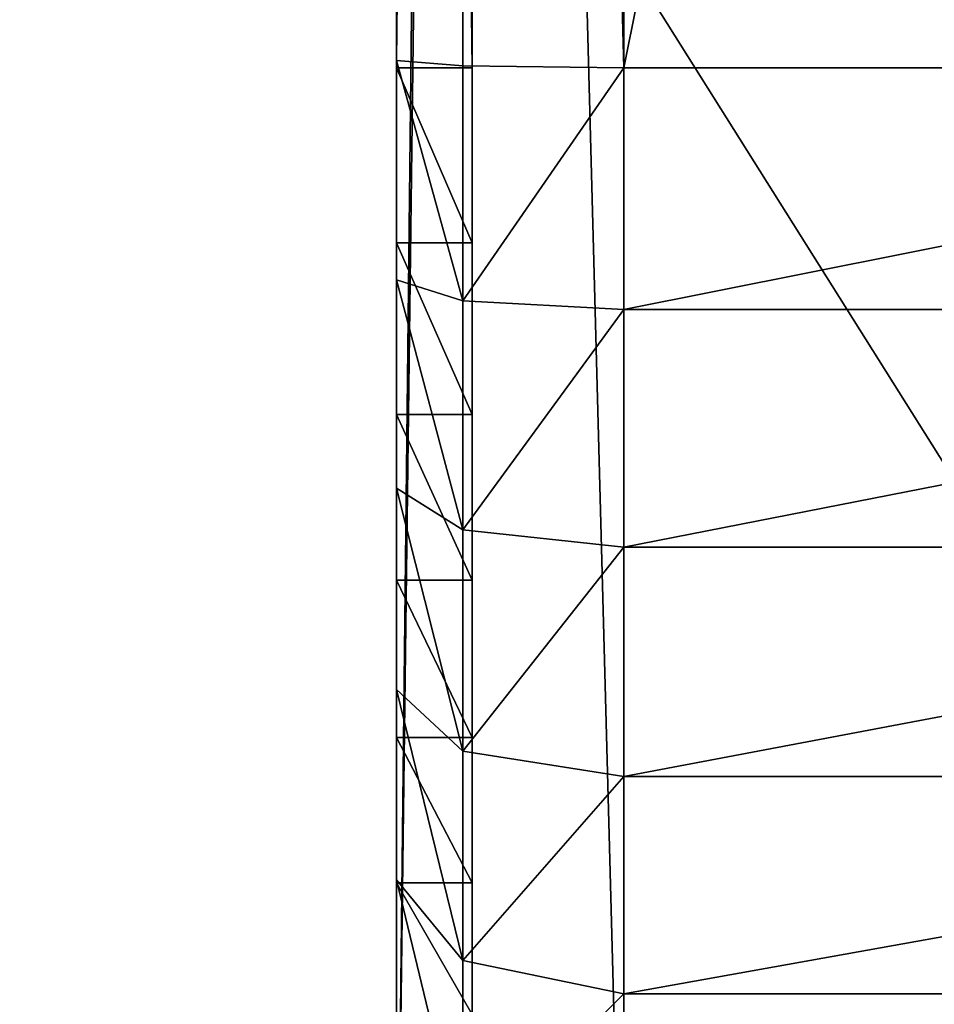
# Model space of a CAD drawing. Units: centimetres. Extents: x -452 to 377, y -375 to 451.
# Drawn here: x -191 to -189, y -87 to -86 of the extents above; entities that cross this region are included whole.
import ezdxf

# ---------------------------------------------------------------- set-up
doc = ezdxf.new("R2010")
doc.units = ezdxf.units.CM
doc.header["$LTSCALE"] = 2.54
doc.layers.get('0').update_dxf_attribs({"true_color": 0xff5454})

# ---------------------------------------------------------------- blocks, each defined once
blk = doc.blocks.new('R__nica_8')
at = {"color": 0}
blk.add_line((15.99, 1.5563, 25.7033), (14.294, 0.4906, 25.6933), dxfattribs=at)
blk.add_line((15.99, 1.5563, 25.7033), (14.294, 0.4906, 25.6933), dxfattribs=at)
mesh = blk.add_polyface(dxfattribs=at)
corners = [(3.6243, 10.6197), (3.7738, 6.0448), (3.5462, 8.2735), (4.0823, 12.8538), (4.5706, 3.9509), (4.889, 14.8237), (5.8821, 2.1346), (6.6357, 16.395), (7.8519, 0.8541), (8.7296, 17.4608), (10.0861, 0.1271), (11.0279, 17.9482), (12.4323, 0.0031), (13.4446, 17.5613), (14.294, 0.4906), (15.6787, 16.5621), (15.99, 1.5563), (17.5781, 15.0187), (17.4048, 3.1276), (18.9357, 5.0304), (18.9452, 13.4991), (19.922, 7.2646), (19.8724, 11.6774), (20.2965, 9.6779)]
mesh.append_faces([[corners[k] for k in face] for face in [(0, 1, 2), (21, 22, 23)]], dxfattribs={"vtx0": -1, "color": 0})
mesh.append_faces([[corners[k] for k in face] for face in [(1, 3, 4), (4, 5, 6), (6, 7, 8), (8, 9, 10), (10, 11, 12), (12, 13, 14), (14, 15, 16), (16, 17, 18), (18, 17, 19), (19, 20, 21)]], dxfattribs={"vtx0": -1, "vtx1": -1, "color": 0})
mesh.append_faces([[corners[k] for k in face] for face in [(1, 0, 3), (4, 3, 5), (6, 5, 7), (8, 7, 9), (10, 9, 11), (12, 11, 13), (14, 13, 15), (16, 15, 17), (19, 17, 20), (21, 20, 22)]], dxfattribs={"vtx0": -1, "vtx2": -1, "color": 0})
mesh = blk.add_polyface(dxfattribs=at)
corners = [(13.6008, 1.2382, 44.4619), (9.4151, 0.8509, 43.7929), (11.7716, 0.7158, 43.5596), (7.1289, 1.634, 45.1454), (15.2243, 2.3822, 46.4377), (5.9837, 2.3999, 46.4682), (15.238, 2.3999, 46.4682)]
mesh.append_faces([[corners[k] for k in face] for face in [(0, 1, 2), (5, 4, 6)]], dxfattribs={"vtx0": -1, "color": 0})
mesh.append_faces([[corners[k] for k in face] for face in [(1, 0, 3), (3, 4, 5)]], dxfattribs={"vtx0": -1, "vtx1": -1, "color": 0})
mesh.append_faces([[corners[k] for k in face] for face in [(3, 0, 4)]], dxfattribs={"vtx0": -1, "vtx2": -1, "color": 0})
mesh = blk.add_polyface(dxfattribs=at)
corners = [(15.99, 1.5563, 25.7033), (13.6008, 1.2382, 44.4619), (14.294, 0.4906, 25.6933), (15.2243, 2.3822, 46.4377)]
mesh.append_faces([[corners[k] for k in face] for face in [(0, 1, 2), (1, 0, 3)]], dxfattribs={"vtx0": -1, "color": 0})
mesh = blk.add_polyface(dxfattribs=at)
corners = [(15.99, 1.5563, 25.7033), (14.294, 0.4906), (15.99, 1.5563), (14.294, 0.4906, 25.6933)]
mesh.append_faces([[corners[k] for k in face] for face in [(0, 1, 2), (1, 0, 3)]], dxfattribs={"vtx0": -1, "color": 0})
blk = doc.blocks.new('Grupuj_13')
at = {"color": 0}
for p, q in [((9.181, -1.1, 23.7627), (9.181, 0.5, 23.7627)), ((9.181, -1.1, 23.7627), (9.181, 0.5, 23.7627)), ((9.4999, -1.1, 23.7418), (9.4999, 0.5, 23.7418)), ((9.4999, -1.1, 23.7418), (9.4999, 0.5, 23.7418)), ((9.8135, -1.1, 23.6794), (9.8135, 0.5, 23.6794)), ((9.8135, -1.1, 23.6794), (9.8135, 0.5, 23.6794)), ((10.1162, -1.1, 23.5766), (10.1162, 0.5, 23.5766)), ((10.1162, -1.1, 23.5766), (10.1162, 0.5, 23.5766)), ((10.4029, -1.1, 23.4353), (10.4029, 0.5, 23.4353)), ((10.4029, -1.1, 23.4353), (10.4029, 0.5, 23.4353)), ((9.181, -1.1, 23.7627), (1.2193, -1.1, 23.7627)), ((9.181, -1.1, 23.7627), (1.2193, -1.1, 23.7627)), ((10.917, -1.1), (2.9664, -1.1)), ((10.917, -1.1), (2.9664, -1.1)), ((9.181, -1.1, 23.7627), (9.1781, -1.3121, 23.6748)), ((9.181, -1.1, 23.7627), (9.1781, -1.3121, 23.6748)), ((9.181, -1.1, 23.7627), (9.4999, -1.1, 23.7418)), ((9.181, -1.1, 23.7627), (9.4999, -1.1, 23.7418)), ((9.4884, -1.3121, 23.6545), (9.4999, -1.1, 23.7418)), ((9.4884, -1.3121, 23.6545), (9.4999, -1.1, 23.7418)), ((9.8135, -1.1, 23.6794), (9.4999, -1.1, 23.7418)), ((9.8135, -1.1, 23.6794), (9.4999, -1.1, 23.7418)), ((9.8135, -1.1, 23.6794), (9.7907, -1.3121, 23.5943)), ((9.8135, -1.1, 23.6794), (9.7907, -1.3121, 23.5943)), ((9.8135, -1.1, 23.6794), (10.1162, -1.1, 23.5766)), ((9.8135, -1.1, 23.6794), (10.1162, -1.1, 23.5766)), ((10.0825, -1.3121, 23.4953), (10.1162, -1.1, 23.5766)), ((10.0825, -1.3121, 23.4953), (10.1162, -1.1, 23.5766)), ((10.4029, -1.1, 23.4353), (10.1162, -1.1, 23.5766)), ((10.4029, -1.1, 23.4353), (10.1162, -1.1, 23.5766)), ((10.4029, -1.1, 23.4353), (10.3588, -1.3121, 23.359)), ((10.4029, -1.1, 23.4353), (10.3588, -1.3121, 23.359)), ((10.6687, -1.1, 23.2577), (10.4029, -1.1, 23.4353)), ((10.6687, -1.1, 23.2577), (10.4029, -1.1, 23.4353)), ((9.181, -1.3, 23.0857), (1.2193, -1.3, 23.0857)), ((9.181, -1.3, 23.0857), (1.2193, -1.3, 23.0857)), ((1.2222, -1.3121, 23.6748), (9.1781, -1.3121, 23.6748)), ((1.2222, -1.3121, 23.6748), (9.1781, -1.3121, 23.6748)), ((2.9664, -1.3, 0.677), (10.8948, -1.3, 0.677)), ((2.9664, -1.3, 0.677), (10.8948, -1.3, 0.677)), ((2.9692, -1.3121, 0.0879), (10.9141, -1.3121, 0.0879)), ((2.9692, -1.3121, 0.0879), (10.9141, -1.3121, 0.0879)), ((9.1781, -1.3121, 23.6748), (9.1711, -1.4, 23.4627)), ((9.1781, -1.3121, 23.6748), (9.1711, -1.4, 23.4627)), ((9.4884, -1.3121, 23.6545), (9.1781, -1.3121, 23.6748)), ((9.4884, -1.3121, 23.6545), (9.1781, -1.3121, 23.6748)), ((9.181, -1.4, 23.0857), (9.181, -1.3, 23.0857)), ((9.181, -1.4, 23.0857), (9.181, -1.3, 23.0857)), ((9.4116, -1.4, 23.0706), (9.4116, -1.3, 23.0706)), ((9.4116, -1.4, 23.0706), (9.4116, -1.3, 23.0706)), ((9.4607, -1.4, 23.4437), (9.4884, -1.3121, 23.6545)), ((9.4607, -1.4, 23.4437), (9.4884, -1.3121, 23.6545)), ((9.7907, -1.3121, 23.5943), (9.4884, -1.3121, 23.6545)), ((9.7907, -1.3121, 23.5943), (9.4884, -1.3121, 23.6545)), ((9.6383, -1.4, 23.0255), (9.6383, -1.3, 23.0255)), ((9.6383, -1.4, 23.0255), (9.6383, -1.3, 23.0255)), ((9.7907, -1.3121, 23.5943), (9.7357, -1.4, 23.389)), ((9.7907, -1.3121, 23.5943), (9.7357, -1.4, 23.389)), ((10.0825, -1.3121, 23.4953), (9.7907, -1.3121, 23.5943)), ((10.0825, -1.3121, 23.4953), (9.7907, -1.3121, 23.5943)), ((9.8571, -1.4, 22.9512), (9.8571, -1.3, 22.9512)), ((9.8571, -1.4, 22.9512), (9.8571, -1.3, 22.9512)), ((10.0011, -1.4, 23.2989), (10.0825, -1.3121, 23.4953)), ((10.0011, -1.4, 23.2989), (10.0825, -1.3121, 23.4953)), ((10.0644, -1.4, 22.849), (10.0644, -1.3, 22.849)), ((10.0644, -1.4, 22.849), (10.0644, -1.3, 22.849)), ((10.3588, -1.3121, 23.359), (10.0825, -1.3121, 23.4953)), ((10.3588, -1.3121, 23.359), (10.0825, -1.3121, 23.4953)), ((10.3588, -1.3121, 23.359), (10.2525, -1.4, 23.1749)), ((10.3588, -1.3121, 23.359), (10.2525, -1.4, 23.1749)), ((10.2565, -1.4, 22.7206), (10.2565, -1.3, 22.7206)), ((10.2565, -1.4, 22.7206), (10.2565, -1.3, 22.7206)), ((10.6151, -1.3121, 23.1878), (10.3588, -1.3121, 23.359)), ((10.6151, -1.3121, 23.1878), (10.3588, -1.3121, 23.359)), ((9.181, -1.4, 23.0857), (1.2193, -1.4, 23.0857)), ((9.181, -1.4, 23.0857), (1.2193, -1.4, 23.0857)), ((9.1711, -1.4, 23.4627), (1.2292, -1.4, 23.4627)), ((9.1711, -1.4, 23.4627), (1.2292, -1.4, 23.4627)), ((2.9664, -1.4, 0.677), (10.8948, -1.4, 0.677)), ((2.9664, -1.4, 0.677), (10.8948, -1.4, 0.677)), ((10.9072, -1.4, 0.3), (2.9762, -1.4, 0.3)), ((10.9072, -1.4, 0.3), (2.9762, -1.4, 0.3)), ((9.1711, -1.4, 23.4627), (9.4607, -1.4, 23.4437)), ((9.1711, -1.4, 23.4627), (9.4607, -1.4, 23.4437)), ((9.4607, -1.4, 23.4437), (9.7357, -1.4, 23.389)), ((9.4607, -1.4, 23.4437), (9.7357, -1.4, 23.389)), ((9.7357, -1.4, 23.389), (10.0011, -1.4, 23.2989)), ((9.7357, -1.4, 23.389), (10.0011, -1.4, 23.2989)), ((10.0011, -1.4, 23.2989), (10.2525, -1.4, 23.1749)), ((10.0011, -1.4, 23.2989), (10.2525, -1.4, 23.1749)), ((10.2525, -1.4, 23.1749), (10.4856, -1.4, 23.0191)), ((10.2525, -1.4, 23.1749), (10.4856, -1.4, 23.0191))]:
    blk.add_line(p, q, dxfattribs=at)
at = {"color": 0, "extrusion": (0, -1, 0)}
for centre in [(9.181, 21.3188, 1.3), (9.181, 21.3188, 1.3), (9.181, 21.3188, 1.3), (9.181, 21.3188, 1.3), (9.181, 21.3188, 1.3), (9.181, 21.3188, 1.3), (9.181, 21.3188, 1.3), (9.181, 21.3188, 1.3), (9.181, 21.3188, 1.3), (9.181, 21.3188, 1.3), (9.181, 21.3188, 1.3), (9.181, 21.3188, 1.3), (9.181, 21.3188, 1.3), (9.181, 21.3188, 1.4), (9.181, 21.3188, 1.4), (9.181, 21.3188, 1.4), (9.181, 21.3188, 1.4), (9.181, 21.3188, 1.4), (9.181, 21.3188, 1.4), (9.181, 21.3188, 1.4), (9.181, 21.3188, 1.4), (9.181, 21.3188, 1.4), (9.181, 21.3188, 1.4), (9.181, 21.3188, 1.4), (9.181, 21.3188, 1.4), (9.181, 21.3188, 1.4)]:
    blk.add_arc(centre, 1.7668, 0, 90, dxfattribs=at)
at = {"color": 0}
mesh = blk.add_polyface(dxfattribs=at)
corners = [(9.181, -1.1, 23.7627), (1.2193, 0.5, 23.7627), (1.2193, -1.1, 23.7627), (9.181, 0.5, 23.7627)]
mesh.append_faces([[corners[k] for k in face] for face in [(0, 1, 2), (1, 0, 3)]], dxfattribs={"vtx0": -1, "color": 0})
mesh = blk.add_polyface(dxfattribs=at)
corners = [(10.917, 0.5), (2.9664, -1.1), (2.9664, 0.5), (10.917, -1.1)]
mesh.append_faces([[corners[k] for k in face] for face in [(0, 1, 2), (1, 0, 3)]], dxfattribs={"vtx0": -1, "color": 0})
mesh = blk.add_polyface(dxfattribs=at)
corners = [(9.4999, -1.1, 23.7418), (9.181, 0.5, 23.7627), (9.181, -1.1, 23.7627), (9.4999, 0.5, 23.7418)]
mesh.append_faces([[corners[k] for k in face] for face in [(0, 1, 2), (1, 0, 3)]], dxfattribs={"vtx0": -1, "color": 0})
mesh = blk.add_polyface(dxfattribs=at)
corners = [(9.8135, -1.1, 23.6794), (9.4999, 0.5, 23.7418), (9.4999, -1.1, 23.7418), (9.8135, 0.5, 23.6794)]
mesh.append_faces([[corners[k] for k in face] for face in [(0, 1, 2), (1, 0, 3)]], dxfattribs={"vtx0": -1, "color": 0})
mesh = blk.add_polyface(dxfattribs=at)
corners = [(10.1162, -1.1, 23.5766), (9.8135, 0.5, 23.6794), (9.8135, -1.1, 23.6794), (10.1162, 0.5, 23.5766)]
mesh.append_faces([[corners[k] for k in face] for face in [(0, 1, 2), (1, 0, 3)]], dxfattribs={"vtx0": -1, "color": 0})
mesh = blk.add_polyface(dxfattribs=at)
corners = [(10.4029, -1.1, 23.4353), (10.1162, 0.5, 23.5766), (10.1162, -1.1, 23.5766), (10.4029, 0.5, 23.4353)]
mesh.append_faces([[corners[k] for k in face] for face in [(0, 1, 2), (1, 0, 3)]], dxfattribs={"vtx0": -1, "color": 0})
mesh = blk.add_polyface(dxfattribs=at)
corners = [(10.6687, -1.1, 23.2577), (10.4029, 0.5, 23.4353), (10.4029, -1.1, 23.4353), (10.6687, 0.5, 23.2577)]
mesh.append_faces([[corners[k] for k in face] for face in [(0, 1, 2), (1, 0, 3)]], dxfattribs={"vtx0": -1, "color": 0})
mesh = blk.add_polyface(dxfattribs=at)
corners = [(1.2222, -1.3121, 23.6748), (9.181, -1.1, 23.7627), (1.2193, -1.1, 23.7627), (9.1781, -1.3121, 23.6748)]
mesh.append_faces([[corners[k] for k in face] for face in [(0, 1, 2), (1, 0, 3)]], dxfattribs={"vtx0": -1, "color": 0})
mesh = blk.add_polyface(dxfattribs=at)
corners = [(10.917, -1.1), (2.9692, -1.3121, 0.0879), (2.9664, -1.1), (10.9141, -1.3121, 0.0879)]
mesh.append_faces([[corners[k] for k in face] for face in [(0, 1, 2), (1, 0, 3)]], dxfattribs={"vtx0": -1, "color": 0})
mesh = blk.add_polyface(dxfattribs=at)
corners = [(9.4884, -1.3121, 23.6545), (9.181, -1.1, 23.7627), (9.1781, -1.3121, 23.6748), (9.4999, -1.1, 23.7418)]
mesh.append_faces([[corners[k] for k in face] for face in [(0, 1, 2), (1, 0, 3)]], dxfattribs={"vtx0": -1, "color": 0})
mesh = blk.add_polyface(dxfattribs=at)
corners = [(9.7907, -1.3121, 23.5943), (9.4999, -1.1, 23.7418), (9.4884, -1.3121, 23.6545), (9.8135, -1.1, 23.6794)]
mesh.append_faces([[corners[k] for k in face] for face in [(0, 1, 2), (1, 0, 3)]], dxfattribs={"vtx0": -1, "color": 0})
mesh = blk.add_polyface(dxfattribs=at)
corners = [(10.0825, -1.3121, 23.4953), (9.8135, -1.1, 23.6794), (9.7907, -1.3121, 23.5943), (10.1162, -1.1, 23.5766)]
mesh.append_faces([[corners[k] for k in face] for face in [(0, 1, 2), (1, 0, 3)]], dxfattribs={"vtx0": -1, "color": 0})
mesh = blk.add_polyface(dxfattribs=at)
corners = [(10.3588, -1.3121, 23.359), (10.1162, -1.1, 23.5766), (10.0825, -1.3121, 23.4953), (10.4029, -1.1, 23.4353)]
mesh.append_faces([[corners[k] for k in face] for face in [(0, 1, 2), (1, 0, 3)]], dxfattribs={"vtx0": -1, "color": 0})
mesh = blk.add_polyface(dxfattribs=at)
corners = [(10.6151, -1.3121, 23.1878), (10.4029, -1.1, 23.4353), (10.3588, -1.3121, 23.359), (10.6687, -1.1, 23.2577)]
mesh.append_faces([[corners[k] for k in face] for face in [(0, 1, 2), (1, 0, 3)]], dxfattribs={"vtx0": -1, "color": 0})
mesh = blk.add_polyface(dxfattribs=at)
corners = [(10.9228, -1.3, 0.6788), (2.9664, -1.3, 0.677), (10.8948, -1.3, 0.677), (2.7295, -1.3, 0.6925), (10.9301, -1.3, 0.6813), (10.9365, -1.3, 0.6856), (10.9416, -1.3, 0.6914), (10.945, -1.3, 0.6983), (2.4967, -1.3, 0.7388), (10.9461, -1.3, 0.7039), (10.9478, -1.3, 0.7299), (10.9478, -1.3, 21.3188), (2.2719, -1.3, 0.8151), (2.059, -1.3, 0.9201), (1.8616, -1.3, 1.052), (1.6831, -1.3, 1.2085), (1.5266, -1.3, 1.387), (1.3947, -1.3, 1.5844), (1.2898, -1.3, 1.7973), (1.2135, -1.3, 2.022), (1.1671, -1.3, 2.2548), (1.1516, -1.3, 2.4917), (1.1516, -1.3, 23.018), (10.9327, -1.3, 21.5495), (10.8876, -1.3, 21.7761), (10.8133, -1.3, 21.995), (10.7111, -1.3, 22.2023), (10.5827, -1.3, 22.3944), (10.4303, -1.3, 22.5682), (10.2565, -1.3, 22.7206), (10.0644, -1.3, 22.849), (9.8571, -1.3, 22.9512), (9.6383, -1.3, 23.0255), (1.1522, -1.3, 23.0268), (9.4116, -1.3, 23.0706), (1.1539, -1.3, 23.0355), (1.1568, -1.3, 23.0439), (1.1607, -1.3, 23.0518), (1.1656, -1.3, 23.0592), (1.1715, -1.3, 23.0658), (1.1781, -1.3, 23.0717), (9.181, -1.3, 23.0857), (1.1855, -1.3, 23.0766), (1.1934, -1.3, 23.0805), (1.2018, -1.3, 23.0834), (1.2105, -1.3, 23.0851), (1.2193, -1.3, 23.0857)]
mesh.append_faces([[corners[k] for k in face] for face in [(0, 1, 2), (45, 41, 46)]], dxfattribs={"vtx0": -1, "color": 0})
mesh.append_faces([[corners[k] for k in face] for face in [(1, 0, 3), (3, 7, 8), (8, 11, 12), (12, 11, 13), (13, 11, 14), (14, 11, 15), (15, 11, 16), (16, 11, 17), (17, 11, 18), (18, 11, 19), (19, 11, 20), (20, 11, 21), (21, 11, 22), (22, 32, 33), (33, 34, 35), (35, 34, 36), (36, 34, 37), (37, 34, 38), (38, 34, 39), (39, 34, 40), (40, 41, 42), (42, 41, 43), (43, 41, 44), (44, 41, 45)]], dxfattribs={"vtx0": -1, "vtx1": -1, "color": 0})
mesh.append_faces([[corners[k] for k in face] for face in [(3, 0, 4), (3, 4, 5), (3, 5, 6), (3, 6, 7), (8, 7, 9), (8, 9, 10), (8, 10, 11), (22, 11, 23), (22, 23, 24), (22, 24, 25), (22, 25, 26), (22, 26, 27), (22, 27, 28), (22, 28, 29), (22, 29, 30), (22, 30, 31), (22, 31, 32), (33, 32, 34), (40, 34, 41)]], dxfattribs={"vtx0": -1, "vtx2": -1, "color": 0})
mesh = blk.add_polyface(dxfattribs=at)
corners = [(9.181, -1.3, 23.0857), (1.2193, -1.4, 23.0857), (1.2193, -1.3, 23.0857), (9.181, -1.4, 23.0857)]
mesh.append_faces([[corners[k] for k in face] for face in [(0, 1, 2), (1, 0, 3)]], dxfattribs={"vtx0": -1, "color": 0})
mesh = blk.add_polyface(dxfattribs=at)
corners = [(9.1711, -1.4, 23.4627), (1.2222, -1.3121, 23.6748), (1.2292, -1.4, 23.4627), (9.1781, -1.3121, 23.6748)]
mesh.append_faces([[corners[k] for k in face] for face in [(0, 1, 2), (1, 0, 3)]], dxfattribs={"vtx0": -1, "color": 0})
mesh = blk.add_polyface(dxfattribs=at)
corners = [(10.8948, -1.4, 0.677), (2.9664, -1.3, 0.677), (2.9664, -1.4, 0.677), (10.8948, -1.3, 0.677)]
mesh.append_faces([[corners[k] for k in face] for face in [(0, 1, 2), (1, 0, 3)]], dxfattribs={"vtx0": -1, "color": 0})
mesh = blk.add_polyface(dxfattribs=at)
corners = [(10.9072, -1.4, 0.3), (2.9692, -1.3121, 0.0879), (10.9141, -1.3121, 0.0879), (2.9762, -1.4, 0.3)]
mesh.append_faces([[corners[k] for k in face] for face in [(0, 1, 2), (1, 0, 3)]], dxfattribs={"vtx0": -1, "color": 0})
mesh = blk.add_polyface(dxfattribs=at)
corners = [(9.4884, -1.3121, 23.6545), (9.1711, -1.4, 23.4627), (9.4607, -1.4, 23.4437), (9.1781, -1.3121, 23.6748)]
mesh.append_faces([[corners[k] for k in face] for face in [(0, 1, 2), (1, 0, 3)]], dxfattribs={"vtx0": -1, "color": 0})
mesh = blk.add_polyface(dxfattribs=at)
corners = [(9.4116, -1.3, 23.0706), (9.181, -1.4, 23.0857), (9.181, -1.3, 23.0857), (9.4116, -1.4, 23.0706)]
mesh.append_faces([[corners[k] for k in face] for face in [(0, 1, 2), (1, 0, 3)]], dxfattribs={"vtx0": -1, "color": 0})
mesh = blk.add_polyface(dxfattribs=at)
corners = [(9.6383, -1.3, 23.0255), (9.4116, -1.4, 23.0706), (9.4116, -1.3, 23.0706), (9.6383, -1.4, 23.0255)]
mesh.append_faces([[corners[k] for k in face] for face in [(0, 1, 2), (1, 0, 3)]], dxfattribs={"vtx0": -1, "color": 0})
mesh = blk.add_polyface(dxfattribs=at)
corners = [(9.7907, -1.3121, 23.5943), (9.4607, -1.4, 23.4437), (9.7357, -1.4, 23.389), (9.4884, -1.3121, 23.6545)]
mesh.append_faces([[corners[k] for k in face] for face in [(0, 1, 2), (1, 0, 3)]], dxfattribs={"vtx0": -1, "color": 0})
mesh = blk.add_polyface(dxfattribs=at)
corners = [(9.8571, -1.3, 22.9512), (9.6383, -1.4, 23.0255), (9.6383, -1.3, 23.0255), (9.8571, -1.4, 22.9512)]
mesh.append_faces([[corners[k] for k in face] for face in [(0, 1, 2), (1, 0, 3)]], dxfattribs={"vtx0": -1, "color": 0})
mesh = blk.add_polyface(dxfattribs=at)
corners = [(10.0825, -1.3121, 23.4953), (9.7357, -1.4, 23.389), (10.0011, -1.4, 23.2989), (9.7907, -1.3121, 23.5943)]
mesh.append_faces([[corners[k] for k in face] for face in [(0, 1, 2), (1, 0, 3)]], dxfattribs={"vtx0": -1, "color": 0})
mesh = blk.add_polyface(dxfattribs=at)
corners = [(10.0644, -1.3, 22.849), (9.8571, -1.4, 22.9512), (9.8571, -1.3, 22.9512), (10.0644, -1.4, 22.849)]
mesh.append_faces([[corners[k] for k in face] for face in [(0, 1, 2), (1, 0, 3)]], dxfattribs={"vtx0": -1, "color": 0})
mesh = blk.add_polyface(dxfattribs=at)
corners = [(10.3588, -1.3121, 23.359), (10.0011, -1.4, 23.2989), (10.2525, -1.4, 23.1749), (10.0825, -1.3121, 23.4953)]
mesh.append_faces([[corners[k] for k in face] for face in [(0, 1, 2), (1, 0, 3)]], dxfattribs={"vtx0": -1, "color": 0})
mesh = blk.add_polyface(dxfattribs=at)
corners = [(10.2565, -1.3, 22.7206), (10.0644, -1.4, 22.849), (10.0644, -1.3, 22.849), (10.2565, -1.4, 22.7206)]
mesh.append_faces([[corners[k] for k in face] for face in [(0, 1, 2), (1, 0, 3)]], dxfattribs={"vtx0": -1, "color": 0})
mesh = blk.add_polyface(dxfattribs=at)
corners = [(10.6151, -1.3121, 23.1878), (10.2525, -1.4, 23.1749), (10.4856, -1.4, 23.0191), (10.3588, -1.3121, 23.359)]
mesh.append_faces([[corners[k] for k in face] for face in [(0, 1, 2), (1, 0, 3)]], dxfattribs={"vtx0": -1, "color": 0})
mesh = blk.add_polyface(dxfattribs=at)
corners = [(10.4303, -1.3, 22.5682), (10.2565, -1.4, 22.7206), (10.2565, -1.3, 22.7206), (10.4303, -1.4, 22.5682)]
mesh.append_faces([[corners[k] for k in face] for face in [(0, 1, 2), (1, 0, 3)]], dxfattribs={"vtx0": -1, "color": 0})
mesh = blk.add_polyface(dxfattribs=at)
corners = [(11.3207, -1.4, 0.6546), (10.9228, -1.4, 0.6788), (10.8948, -1.4, 0.677), (11.3248, -1.4, 0.7176), (10.9301, -1.4, 0.6813), (10.9365, -1.4, 0.6856), (10.9416, -1.4, 0.6914), (10.945, -1.4, 0.6983), (10.9461, -1.4, 0.7039), (10.9478, -1.4, 0.7299), (11.3248, -1.4, 21.309), (10.9478, -1.4, 21.3188), (11.3058, -1.4, 21.5986), (10.9327, -1.4, 21.5495), (10.8876, -1.4, 21.7761), (11.2511, -1.4, 21.8735), (10.8133, -1.4, 21.995), (11.161, -1.4, 22.139), (10.7111, -1.4, 22.2023), (11.037, -1.4, 22.3904), (10.5827, -1.4, 22.3944), (10.8813, -1.4, 22.6235), (10.4303, -1.4, 22.5682), (10.2565, -1.4, 22.7206), (10.6964, -1.4, 22.8343), (10.0644, -1.4, 22.849), (10.4856, -1.4, 23.0191), (9.8571, -1.4, 22.9512), (9.6383, -1.4, 23.0255), (10.2525, -1.4, 23.1749), (9.4116, -1.4, 23.0706), (9.181, -1.4, 23.0857), (1.2193, -1.4, 23.0857), (0.7904, -1.4, 23.1329), (0.8091, -1.4, 23.1879), (10.0011, -1.4, 23.2989), (0.8348, -1.4, 23.24), (0.867, -1.4, 23.2883), (0.9053, -1.4, 23.332), (9.7357, -1.4, 23.389), (0.949, -1.4, 23.3703), (0.9973, -1.4, 23.4025), (9.4607, -1.4, 23.4437), (1.0494, -1.4, 23.4282), (1.1044, -1.4, 23.4469), (9.1711, -1.4, 23.4627), (1.1614, -1.4, 23.4582), (1.2292, -1.4, 23.4627), (10.9701, -1.4, 0.3041), (2.9762, -1.4, 0.3), (10.9072, -1.4, 0.3), (2.6804, -1.4, 0.3194), (11.0224, -1.4, 0.3145), (11.0728, -1.4, 0.3316), (2.3993, -1.4, 0.3753), (11.1206, -1.4, 0.3552), (11.1649, -1.4, 0.3848), (2.1279, -1.4, 0.4674), (11.2049, -1.4, 0.4199), (11.24, -1.4, 0.4599), (11.2696, -1.4, 0.5042), (1.8708, -1.4, 0.5942), (11.2932, -1.4, 0.552), (11.3103, -1.4, 0.6024), (2.9664, -1.4, 0.677), (1.6325, -1.4, 0.7534), (2.7295, -1.4, 0.6925), (2.4967, -1.4, 0.7388), (2.2719, -1.4, 0.8151), (1.417, -1.4, 0.9424), (2.059, -1.4, 0.9201), (1.8616, -1.4, 1.052), (1.2281, -1.4, 1.1579), (1.6831, -1.4, 1.2085), (1.0688, -1.4, 1.3962), (1.5266, -1.4, 1.387), (1.3947, -1.4, 1.5844), (0.9421, -1.4, 1.6532), (1.2898, -1.4, 1.7973), (0.8499, -1.4, 1.9246), (1.2135, -1.4, 2.022), (0.794, -1.4, 2.2057), (1.1671, -1.4, 2.2548), (0.7746, -1.4, 2.5015), (1.1516, -1.4, 2.4917), (1.1516, -1.4, 23.018), (0.7746, -1.4, 23.0081), (0.7791, -1.4, 23.0759), (1.1522, -1.4, 23.0268), (1.1539, -1.4, 23.0355), (1.1568, -1.4, 23.0439), (1.1607, -1.4, 23.0518), (1.1656, -1.4, 23.0592), (1.1715, -1.4, 23.0658), (1.1781, -1.4, 23.0717), (1.1855, -1.4, 23.0766), (1.1934, -1.4, 23.0805), (1.2018, -1.4, 23.0834), (1.2105, -1.4, 23.0851)]
mesh.append_faces([[corners[k] for k in face] for face in [(46, 45, 47), (48, 49, 50)]], dxfattribs={"vtx0": -1, "color": 0})
mesh.append_faces([[corners[k] for k in face] for face in [(1, 3, 4), (4, 3, 5), (5, 3, 6), (6, 3, 7), (7, 3, 8), (8, 3, 9), (9, 10, 11), (11, 12, 13), (13, 12, 14), (14, 15, 16), (16, 17, 18), (18, 19, 20), (20, 21, 22), (22, 21, 23), (23, 24, 25), (25, 26, 27), (27, 26, 28), (28, 29, 30), (30, 29, 31), (31, 29, 32), (33, 29, 34), (34, 35, 36), (36, 35, 37), (37, 35, 38), (38, 39, 40), (40, 39, 41), (41, 42, 43), (43, 42, 44), (44, 45, 46), (49, 48, 51), (51, 53, 54), (54, 56, 57), (57, 60, 61), (61, 64, 65), (64, 0, 2), (65, 68, 69), (69, 71, 72), (72, 73, 74), (74, 76, 77), (77, 78, 79), (79, 80, 81), (81, 82, 83), (83, 85, 86), (86, 85, 87), (87, 95, 33)]], dxfattribs={"vtx0": -1, "vtx1": -1, "color": 0})
mesh.append_faces([[corners[k] for k in face] for face in [(32, 29, 33), (61, 63, 64)]], dxfattribs={"vtx0": -1, "vtx1": -1, "vtx2": -1, "color": 0})
mesh.append_faces([[corners[k] for k in face] for face in [(0, 1, 2), (1, 0, 3), (9, 3, 10), (11, 10, 12), (14, 12, 15), (16, 15, 17), (18, 17, 19), (20, 19, 21), (23, 21, 24), (25, 24, 26), (28, 26, 29), (34, 29, 35), (38, 35, 39), (41, 39, 42), (44, 42, 45), (51, 48, 52), (51, 52, 53), (54, 53, 55), (54, 55, 56), (57, 56, 58), (57, 58, 59), (57, 59, 60), (61, 60, 62), (61, 62, 63), (64, 63, 0), (65, 64, 66), (65, 66, 67), (65, 67, 68), (69, 68, 70), (69, 70, 71), (72, 71, 73), (74, 73, 75), (74, 75, 76), (77, 76, 78), (79, 78, 80), (81, 80, 82), (83, 82, 84), (83, 84, 85), (87, 85, 88), (87, 88, 89), (87, 89, 90), (87, 90, 91), (87, 91, 92), (87, 92, 93), (87, 93, 94), (87, 94, 95), (33, 95, 96), (33, 96, 97), (33, 97, 98), (33, 98, 32)]], dxfattribs={"vtx0": -1, "vtx2": -1, "color": 0})
blk = doc.blocks.new('Grupuj_14')
at = {"color": 0}
blk.add_blockref('Grupuj_13', (0, 1.2), dxfattribs=at)
blk = doc.blocks.new('Komponent_18')
at = {"color": 0}
blk.add_blockref('Grupuj_14', (0, 0), dxfattribs=at)
blk = doc.blocks.new('Grupuj_34')
at = {"color": 0}
for p, q in [((1.8362, 0, 0.5), (9.6556, 0, 0.5)), ((8.195, 0, 22.7487), (7.9529, 0, 22.7646)), ((8.4169, 0, 22.7046), (8.195, 0, 22.7487)), ((8.6312, 0, 22.6319), (8.4169, 0, 22.7046)), ((8.8341, 0, 22.5318), (8.6312, 0, 22.6319)), ((9.0222, 0, 22.4061), (8.8341, 0, 22.5318)), ((9.1923, 0, 22.2569), (9.0222, 0, 22.4061)), ((9.3415, 0, 22.0868), (9.1923, 0, 22.2569))]:
    blk.add_line(p, q, dxfattribs=at)
at = {"color": 7, "true_color": 0xfaf9fa}
mesh = blk.add_polyface(dxfattribs=at)
corners = [(9.6772, 0, 0.5014), (1.8362, 0, 0.5), (9.6556, 0, 0.5), (1.5825, 0, 0.5166), (9.6839, 0, 0.5037), (9.6898, 0, 0.5076), (9.6945, 0, 0.513), (9.6977, 0, 0.5193), (1.3491, 0, 0.563), (9.6987, 0, 0.5246), (9.7, 0, 0.5444), (9.7, 0, 21.0175), (1.1239, 0, 0.6395), (0.9105, 0, 0.7447), (0.7127, 0, 0.8769), (0.5338, 0, 1.0338), (0.3769, 0, 1.2127), (0.2447, 0, 1.4105), (0.1395, 0, 1.6239), (0.063, 0, 1.8491), (0.0166, 0, 2.0825), (0, 0, 2.3362), (0, 0, 22.6864), (9.6841, 0, 21.2596), (9.64, 0, 21.4815), (9.5673, 0, 21.6958), (9.4672, 0, 21.8987), (9.3415, 0, 22.0868), (9.1923, 0, 22.2569), (9.0222, 0, 22.4061), (8.8341, 0, 22.5318), (8.6312, 0, 22.6319), (8.4169, 0, 22.7046), (0.0016, 0, 22.7107), (8.195, 0, 22.7487), (0.0031, 0, 22.7185), (0.0057, 0, 22.7261), (0.0092, 0, 22.7332), (0.0136, 0, 22.7398), (0.0189, 0, 22.7458), (0.0248, 0, 22.751), (7.9529, 0, 22.7646), (0.0314, 0, 22.7554), (0.0386, 0, 22.7589), (0.0461, 0, 22.7615), (0.0539, 0, 22.763), (0.0782, 0, 22.7646)]
mesh.append_faces([[corners[k] for k in face] for face in [(0, 1, 2), (45, 41, 46)]], dxfattribs={"vtx0": -1, "color": 7})
mesh.append_faces([[corners[k] for k in face] for face in [(1, 0, 3), (3, 7, 8), (8, 11, 12), (12, 11, 13), (13, 11, 14), (14, 11, 15), (15, 11, 16), (16, 11, 17), (17, 11, 18), (18, 11, 19), (19, 11, 20), (20, 11, 21), (21, 11, 22), (22, 32, 33), (33, 34, 35), (35, 34, 36), (36, 34, 37), (37, 34, 38), (38, 34, 39), (39, 34, 40), (40, 41, 42), (42, 41, 43), (43, 41, 44), (44, 41, 45)]], dxfattribs={"vtx0": -1, "vtx1": -1, "color": 7})
mesh.append_faces([[corners[k] for k in face] for face in [(3, 0, 4), (3, 4, 5), (3, 5, 6), (3, 6, 7), (8, 7, 9), (8, 9, 10), (8, 10, 11), (22, 11, 23), (22, 23, 24), (22, 24, 25), (22, 25, 26), (22, 26, 27), (22, 27, 28), (22, 28, 29), (22, 29, 30), (22, 30, 31), (22, 31, 32), (33, 32, 34), (40, 34, 41)]], dxfattribs={"vtx0": -1, "vtx2": -1, "color": 7})
blk = doc.blocks.new('Grupuj_30')
at = {"color": 18, "true_color": 0x000000, "rotation": 269.9999999999999}
blk.add_blockref('Komponent_18', (0.2, 11.6248), dxfattribs=at)
at = {"color": 0, "rotation": 269.9999999999999}
blk.add_blockref('Grupuj_34', (0, 10.464, 0.2484), dxfattribs=at)
blk = doc.blocks.new('Grupuj_5')
at = {"color": 253, "true_color": 0xcab79a, "rotation": 270}
blk.add_blockref('R__nica_8', (37.9331, 154.5514), dxfattribs=at)
at = {"color": 0}
blk.add_blockref('Grupuj_30', (38.433, 137.171, 46.8061), dxfattribs=at)

msp = doc.modelspace()

# ---------------------------------------------------------------- block references
at = {"color": 0}
msp.add_blockref('Grupuj_5', (-228.5548, -225.2434), dxfattribs=at)

doc.saveas('drawing.dxf')
